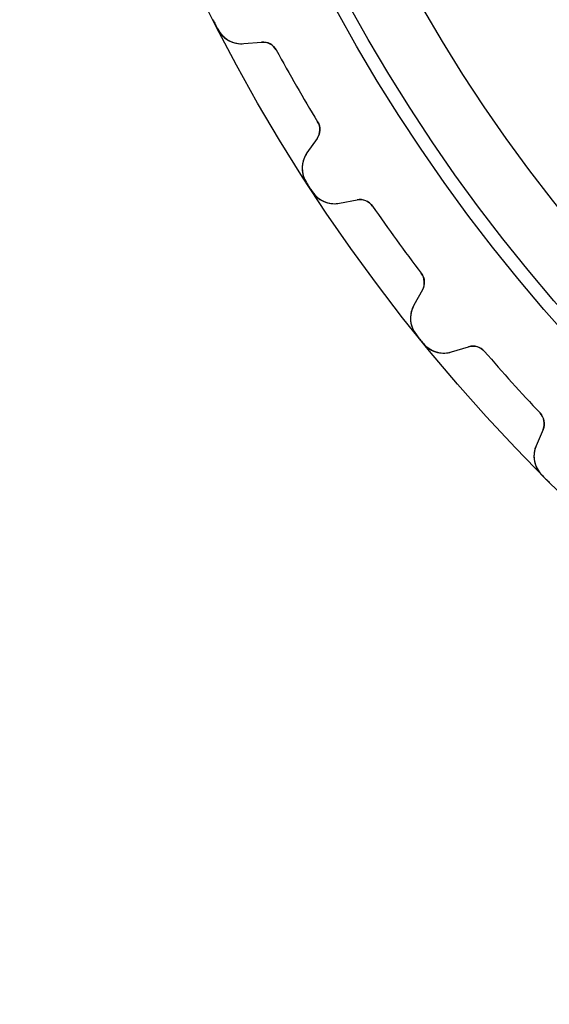
# Model space of a CAD drawing. Units: millimetres. Extents: x -47.1 to 47.1, y -47.1 to 47.1.
# Drawn here: x -47.1 to -33.2, y -47.1 to -21.3 of the extents above; entities that cross this region are included whole.
import ezdxf

# ---------------------------------------------------------------- set-up
doc = ezdxf.new("R2010")
doc.units = ezdxf.units.MM
doc.layers.add('Body027', color=7, linetype='CONTINUOUS')
doc.layers.add('Easydrive', color=7, linetype='CONTINUOUS')

msp = doc.modelspace()

# ---------------------------------------------------------------- linework, layer by layer
at = {"layer": 'Body027'}
for radius in [47.135, 47.135, 47.135, 47.135, 47.135, 47.135, 47.135, 47.135, 44.135, 44.135, 44.135, 44.135, 44.135, 44.135, 44.135, 44.135, 42.135, 42.135, 42.135, 42.135, 42.135, 42.135, 42.135, 42.135]:
    msp.add_circle((0, 0), radius, dxfattribs=at)
at = {"layer": 'Easydrive'}
for p, q in [((-41.9335, -21.5242, -17), (-41.9335, -21.5242, -3.325)), ((-41.9335, -21.5242, -17), (-41.9335, -21.5242, -3.325)), ((-41.9335, -21.5242, 3.325), (-41.9335, -21.5242, 17)), ((-41.9335, -21.5242, 3.325), (-41.9335, -21.5242, 17)), ((-41.2497, -21.9018, -17), (-40.7867, -21.8613, -17)), ((-41.2497, -21.9018, -17), (-40.7867, -21.8613, -17)), ((-41.2497, -21.9018, 17), (-40.7867, -21.8613, 17)), ((-41.2497, -21.9018, 17), (-40.7867, -21.8613, 17)), ((-41.2497, -21.9018, -17), (-41.2497, -21.9018, -3.2735)), ((-41.2497, -21.9018, -17), (-41.2497, -21.9018, -3.2735)), ((-41.2497, -21.9018, 3.2735), (-41.2497, -21.9018, 17)), ((-41.2497, -21.9018, 3.2735), (-41.2497, -21.9018, 17)), ((-40.7867, -21.8613, -17), (-40.7867, -21.8613, -3.22244)), ((-40.7867, -21.8613, -17), (-40.7867, -21.8613, -3.22244)), ((-40.7867, -21.8613, 3.22244), (-40.7867, -21.8613, 17)), ((-40.7867, -21.8613, 3.22244), (-40.7867, -21.8613, 17)), ((-40.4008, -22.0681, -17), (-40.4008, -22.0681, -3.19366)), ((-40.4008, -22.0681, -17), (-40.4008, -22.0681, -3.19366)), ((-40.4008, -22.0681, 3.19366), (-40.4008, -22.0681, 17)), ((-40.4008, -22.0681, 3.19366), (-40.4008, -22.0681, 17)), ((-39.3119, -23.9541, -17), (-39.3119, -23.9541, -3.19366)), ((-39.3119, -23.9541, -17), (-39.3119, -23.9541, -3.19366)), ((-39.3119, -23.9541, 3.19366), (-39.3119, -23.9541, 17)), ((-39.3119, -23.9541, 3.19366), (-39.3119, -23.9541, 17)), ((-39.3258, -24.3916, -17), (-39.5924, -24.7724, -17)), ((-39.3258, -24.3916, -17), (-39.5924, -24.7724, -17)), ((-39.3258, -24.3916, 17), (-39.5924, -24.7724, 17)), ((-39.3258, -24.3916, 17), (-39.5924, -24.7724, 17)), ((-39.3258, -24.3916, -17), (-39.3258, -24.3916, -3.22244)), ((-39.3258, -24.3916, -17), (-39.3258, -24.3916, -3.22244)), ((-39.3258, -24.3916, 3.22244), (-39.3258, -24.3916, 17)), ((-39.3258, -24.3916, 3.22244), (-39.3258, -24.3916, 17)), ((-39.5924, -24.7724, -17), (-39.5924, -24.7724, -3.2735)), ((-39.5924, -24.7724, -17), (-39.5924, -24.7724, -3.2735)), ((-39.5924, -24.7724, 3.2735), (-39.5924, -24.7724, 17)), ((-39.5924, -24.7724, 3.2735), (-39.5924, -24.7724, 17)), ((-39.6072, -25.5534, -17), (-39.6072, -25.5534, -3.325)), ((-39.6072, -25.5534, -17), (-39.6072, -25.5534, -3.325)), ((-39.6072, -25.5534, 3.325), (-39.6072, -25.5534, 17)), ((-39.6072, -25.5534, 3.325), (-39.6072, -25.5534, 17)), ((-39.4539, -25.7895, -17), (-39.4539, -25.7895, -3.325)), ((-39.4539, -25.7895, -17), (-39.4539, -25.7895, -3.325)), ((-39.4539, -25.7895, 3.325), (-39.4539, -25.7895, 17)), ((-39.4539, -25.7895, 3.325), (-39.4539, -25.7895, 17)), ((-38.7344, -26.0936, -17), (-38.2781, -26.0049, -17)), ((-38.7344, -26.0936, -17), (-38.2781, -26.0049, -17)), ((-38.7344, -26.0936, 17), (-38.2781, -26.0049, 17)), ((-38.7344, -26.0936, 17), (-38.2781, -26.0049, 17)), ((-38.7344, -26.0936, -17), (-38.7344, -26.0936, -3.2735)), ((-38.7344, -26.0936, -17), (-38.7344, -26.0936, -3.2735)), ((-38.7344, -26.0936, 3.2735), (-38.7344, -26.0936, 17)), ((-38.7344, -26.0936, 3.2735), (-38.7344, -26.0936, 17)), ((-38.2781, -26.0049, -17), (-38.2781, -26.0049, -3.22244)), ((-38.2781, -26.0049, -17), (-38.2781, -26.0049, -3.22244)), ((-38.2781, -26.0049, 3.22244), (-38.2781, -26.0049, 17)), ((-38.2781, -26.0049, 3.22244), (-38.2781, -26.0049, 17)), ((-37.8727, -26.1702, -17), (-37.8727, -26.1702, -3.19366)), ((-37.8727, -26.1702, -17), (-37.8727, -26.1702, -3.19366)), ((-37.8727, -26.1702, 3.19366), (-37.8727, -26.1702, 17)), ((-37.8727, -26.1702, 3.19366), (-37.8727, -26.1702, 17)), ((-36.5926, -27.932, -17), (-36.5926, -27.932, -3.19366)), ((-36.5926, -27.932, -17), (-36.5926, -27.932, -3.19366)), ((-36.5926, -27.932, 3.19366), (-36.5926, -27.932, 17)), ((-36.5926, -27.932, 3.19366), (-36.5926, -27.932, 17)), ((-36.5608, -28.3687, -17), (-36.7861, -28.7752, -17)), ((-36.5608, -28.3687, -17), (-36.7861, -28.7752, -17)), ((-36.5608, -28.3687, 17), (-36.7861, -28.7752, 17)), ((-36.5608, -28.3687, 17), (-36.7861, -28.7752, 17)), ((-36.5608, -28.3687, -17), (-36.5608, -28.3687, -3.22244)), ((-36.5608, -28.3687, -17), (-36.5608, -28.3687, -3.22244)), ((-36.5608, -28.3687, 3.22244), (-36.5608, -28.3687, 17)), ((-36.5608, -28.3687, 3.22244), (-36.5608, -28.3687, 17)), ((-36.7861, -28.7752, -17), (-36.7861, -28.7752, -3.2735)), ((-36.7861, -28.7752, -17), (-36.7861, -28.7752, -3.2735)), ((-36.7861, -28.7752, 3.2735), (-36.7861, -28.7752, 17)), ((-36.7861, -28.7752, 3.2735), (-36.7861, -28.7752, 17)), ((-36.7192, -29.5535, -17), (-36.7192, -29.5535, -3.325)), ((-36.7192, -29.5535, -17), (-36.7192, -29.5535, -3.325)), ((-36.7192, -29.5535, 3.325), (-36.7192, -29.5535, 17)), ((-36.7192, -29.5535, 3.325), (-36.7192, -29.5535, 17)), ((-36.542, -29.7723, -17), (-36.542, -29.7723, -3.325)), ((-36.542, -29.7723, -17), (-36.542, -29.7723, -3.325)), ((-36.542, -29.7723, 3.325), (-36.542, -29.7723, 17)), ((-36.542, -29.7723, 3.325), (-36.542, -29.7723, 17)), ((-35.7947, -29.9995, -17), (-35.3502, -29.8636, -17)), ((-35.7947, -29.9995, -17), (-35.3502, -29.8636, -17)), ((-35.7947, -29.9995, 17), (-35.3502, -29.8636, 17)), ((-35.7947, -29.9995, 17), (-35.3502, -29.8636, 17)), ((-35.3502, -29.8636, -17), (-35.3502, -29.8636, -3.22244)), ((-35.3502, -29.8636, -17), (-35.3502, -29.8636, -3.22244)), ((-35.3502, -29.8636, 3.22244), (-35.3502, -29.8636, 17)), ((-35.3502, -29.8636, 3.22244), (-35.3502, -29.8636, 17)), ((-34.9297, -29.9856, -17), (-34.9297, -29.9856, -3.19366)), ((-34.9297, -29.9856, -17), (-34.9297, -29.9856, -3.19366)), ((-34.9297, -29.9856, 3.19366), (-34.9297, -29.9856, 17)), ((-34.9297, -29.9856, 3.19366), (-34.9297, -29.9856, 17)), ((-35.7947, -29.9995, -17), (-35.7947, -29.9995, -3.2735)), ((-35.7947, -29.9995, -17), (-35.7947, -29.9995, -3.2735)), ((-35.7947, -29.9995, 3.2735), (-35.7947, -29.9995, 17)), ((-35.7947, -29.9995, 3.2735), (-35.7947, -29.9995, 17)), ((-33.4725, -31.604, -17), (-33.4725, -31.604, -3.19366)), ((-33.4725, -31.604, -17), (-33.4725, -31.604, -3.19366)), ((-33.4725, -31.604, 3.19366), (-33.4725, -31.604, 17)), ((-33.4725, -31.604, 3.19366), (-33.4725, -31.604, 17)), ((-33.3951, -32.0349, -17), (-33.5768, -32.4628, -17)), ((-33.3951, -32.0349, -17), (-33.5768, -32.4628, -17)), ((-33.3951, -32.0349, 17), (-33.5768, -32.4628, 17)), ((-33.3951, -32.0349, 17), (-33.5768, -32.4628, 17)), ((-33.3951, -32.0349, -17), (-33.3951, -32.0349, -3.22244)), ((-33.3951, -32.0349, -17), (-33.3951, -32.0349, -3.22244)), ((-33.3951, -32.0349, 3.22244), (-33.3951, -32.0349, 17)), ((-33.3951, -32.0349, 3.22244), (-33.3951, -32.0349, 17)), ((-33.5768, -32.4628, -17), (-33.5768, -32.4628, -3.2735)), ((-33.5768, -32.4628, -17), (-33.5768, -32.4628, -3.2735)), ((-33.5768, -32.4628, 3.2735), (-33.5768, -32.4628, 17)), ((-33.5768, -32.4628, 3.2735), (-33.5768, -32.4628, 17)), ((-33.4289, -33.2298, -17), (-33.4289, -33.2298, -3.325)), ((-33.4289, -33.2298, -17), (-33.4289, -33.2298, -3.325)), ((-33.4289, -33.2298, 3.325), (-33.4289, -33.2298, 17)), ((-33.4289, -33.2298, 3.325), (-33.4289, -33.2298, 17))]:
    msp.add_line(p, q, dxfattribs=at)
for radius in [43.785, 43.785, 43.785, 43.785, 42.135, 42.135, 42.135, 42.135]:
    msp.add_circle((0, 0), radius, dxfattribs=at)
for centre, radius, start, end in [((0, 0, -17), 47.135, -153.171, -153), ((0, 0, -17), 47.135, -153.171, -153), ((0, 0, -3.325), 47.135, -153.171, -153), ((0, 0, -3.325), 47.135, -153.171, -153), ((0, 0, 17), 47.135, -153.171, -153), ((0, 0, 17), 47.135, -153.171, -153), ((0, 0, 3.325), 47.135, -153.171, -153), ((0, 0, 3.325), 47.135, -153.171, -153), ((0, 0, -17), 47.135, -153, -152.829), ((0, 0, -17), 47.135, -153, -152.829), ((0, 0, -3.325), 47.135, -153, -152.829), ((0, 0, -3.325), 47.135, -153, -152.829), ((0, 0, 17), 47.135, -153, -152.829), ((0, 0, 17), 47.135, -153, -152.829), ((0, 0, 3.325), 47.135, -153, -152.829), ((0, 0, 3.325), 47.135, -153, -152.829), ((-41.3108, -21.2045, -17), 0.7, -152.829, -85), ((-41.3108, -21.2045, -17), 0.7, -152.829, -85), ((-41.3108, -21.2045, 17), 0.7, -152.829, -85), ((-41.3108, -21.2045, 17), 0.7, -152.829, -85), ((-40.7518, -22.2598, -17), 0.4, 28.6446, 95), ((-40.7518, -22.2598, -17), 0.4, 28.6446, 95), ((-40.7518, -22.2598, 17), 0.4, 28.6446, 95), ((-40.7518, -22.2598, 17), 0.4, 28.6446, 95), ((0, 0, -17), 46.035, -151.355, -150), ((0, 0, -17), 46.035, -151.355, -150), ((0, 0, -3.19366), 46.035, -151.355, -150), ((0, 0, -3.19366), 46.035, -151.355, -150), ((0, 0, 17), 46.035, -151.355, -150), ((0, 0, 17), 46.035, -151.355, -150), ((0, 0, 3.19366), 46.035, -151.355, -150), ((0, 0, 3.19366), 46.035, -151.355, -150), ((0, 0, -17), 46.035, -150, -148.645), ((0, 0, -17), 46.035, -150, -148.645), ((0, 0, -3.19366), 46.035, -150, -148.645), ((0, 0, -3.19366), 46.035, -150, -148.645), ((0, 0, 17), 46.035, -150, -148.645), ((0, 0, 17), 46.035, -150, -148.645), ((0, 0, 3.19366), 46.035, -150, -148.645), ((0, 0, 3.19366), 46.035, -150, -148.645), ((-39.6535, -24.1622, -17), 0.4, -35, 31.3554), ((-39.6535, -24.1622, -17), 0.4, -35, 31.3554), ((-39.6535, -24.1622, 17), 0.4, -35, 31.3554), ((-39.6535, -24.1622, 17), 0.4, -35, 31.3554), ((-39.019, -25.1739, -17), 0.7, 145, -147.171), ((-39.019, -25.1739, -17), 0.7, 145, -147.171), ((-39.019, -25.1739, 17), 0.7, 145, -147.171), ((-39.019, -25.1739, 17), 0.7, 145, -147.171), ((0, 0, -17), 47.135, -147.171, -147), ((0, 0, -17), 47.135, -147.171, -147), ((0, 0, -3.325), 47.135, -147.171, -147), ((0, 0, -3.325), 47.135, -147.171, -147), ((0, 0, 17), 47.135, -147.171, -147), ((0, 0, 17), 47.135, -147.171, -147), ((0, 0, 3.325), 47.135, -147.171, -147), ((0, 0, 3.325), 47.135, -147.171, -147), ((0, 0, -17), 47.135, -147, -146.829), ((0, 0, -17), 47.135, -147, -146.829), ((0, 0, -3.325), 47.135, -147, -146.829), ((0, 0, -3.325), 47.135, -147, -146.829), ((0, 0, 17), 47.135, -147, -146.829), ((0, 0, 17), 47.135, -147, -146.829), ((0, 0, 3.325), 47.135, -147, -146.829), ((0, 0, 3.325), 47.135, -147, -146.829), ((-38.868, -25.4065, -17), 0.7, -146.829, -79), ((-38.868, -25.4065, -17), 0.7, -146.829, -79), ((-38.868, -25.4065, 17), 0.7, -146.829, -79), ((-38.868, -25.4065, 17), 0.7, -146.829, -79), ((-38.2018, -26.3976, -17), 0.4, 34.6446, 101), ((-38.2018, -26.3976, -17), 0.4, 34.6446, 101), ((-38.2018, -26.3976, 17), 0.4, 34.6446, 101), ((-38.2018, -26.3976, 17), 0.4, 34.6446, 101), ((0, 0, -17), 46.035, -145.355, -144), ((0, 0, -17), 46.035, -145.355, -144), ((0, 0, -3.19366), 46.035, -145.355, -144), ((0, 0, -3.19366), 46.035, -145.355, -144), ((0, 0, 17), 46.035, -145.355, -144), ((0, 0, 17), 46.035, -145.355, -144), ((0, 0, 3.19366), 46.035, -145.355, -144), ((0, 0, 3.19366), 46.035, -145.355, -144), ((0, 0, -17), 46.035, -144, -142.645), ((0, 0, -17), 46.035, -144, -142.645), ((0, 0, -3.19366), 46.035, -144, -142.645), ((0, 0, -3.19366), 46.035, -144, -142.645), ((0, 0, 17), 46.035, -144, -142.645), ((0, 0, 17), 46.035, -144, -142.645), ((0, 0, 3.19366), 46.035, -144, -142.645), ((0, 0, 3.19366), 46.035, -144, -142.645), ((-36.9106, -28.1748, -17), 0.4, -29, 37.3554), ((-36.9106, -28.1748, -17), 0.4, -29, 37.3554), ((-36.9106, -28.1748, 17), 0.4, -29, 37.3554), ((-36.9106, -28.1748, 17), 0.4, -29, 37.3554), ((-36.1739, -29.1146, -17), 0.7, 151, -141.171), ((-36.1739, -29.1146, -17), 0.7, 151, -141.171), ((-36.1739, -29.1146, 17), 0.7, 151, -141.171), ((-36.1739, -29.1146, 17), 0.7, 151, -141.171), ((0, 0, -17), 47.135, -141.171, -141), ((0, 0, -17), 47.135, -141.171, -141), ((0, 0, -3.325), 47.135, -141.171, -141), ((0, 0, -3.325), 47.135, -141.171, -141), ((0, 0, 17), 47.135, -141.171, -141), ((0, 0, 17), 47.135, -141.171, -141), ((0, 0, 3.325), 47.135, -141.171, -141), ((0, 0, 3.325), 47.135, -141.171, -141), ((0, 0, -17), 47.135, -141, -140.829), ((0, 0, -17), 47.135, -141, -140.829), ((0, 0, -3.325), 47.135, -141, -140.829), ((0, 0, -3.325), 47.135, -141, -140.829), ((0, 0, 17), 47.135, -141, -140.829), ((0, 0, 17), 47.135, -141, -140.829), ((0, 0, 3.325), 47.135, -141, -140.829), ((0, 0, 3.325), 47.135, -141, -140.829), ((-35.9993, -29.3301, -17), 0.7, -140.829, -73), ((-35.9993, -29.3301, -17), 0.7, -140.829, -73), ((-35.9993, -29.3301, 17), 0.7, -140.829, -73), ((-35.9993, -29.3301, 17), 0.7, -140.829, -73), ((-35.2332, -30.2462, -17), 0.4, 40.6446, 107), ((-35.2332, -30.2462, -17), 0.4, 40.6446, 107), ((-35.2332, -30.2462, 17), 0.4, 40.6446, 107), ((-35.2332, -30.2462, 17), 0.4, 40.6446, 107), ((0, 0, -17), 46.035, -139.355, -138), ((0, 0, -17), 46.035, -139.355, -138), ((0, 0, -3.19366), 46.035, -139.355, -138), ((0, 0, -3.19366), 46.035, -139.355, -138), ((0, 0, 17), 46.035, -139.355, -138), ((0, 0, 17), 46.035, -139.355, -138), ((0, 0, 3.19366), 46.035, -139.355, -138), ((0, 0, 3.19366), 46.035, -139.355, -138), ((0, 0, -17), 46.035, -138, -136.645), ((0, 0, -17), 46.035, -138, -136.645), ((0, 0, -3.19366), 46.035, -138, -136.645), ((0, 0, -3.19366), 46.035, -138, -136.645), ((0, 0, 17), 46.035, -138, -136.645), ((0, 0, 17), 46.035, -138, -136.645), ((0, 0, 3.19366), 46.035, -138, -136.645), ((0, 0, 3.19366), 46.035, -138, -136.645), ((-33.7633, -31.8786, -17), 0.4, -23, 43.3554), ((-33.7633, -31.8786, -17), 0.4, -23, 43.3554), ((-33.7633, -31.8786, 17), 0.4, -23, 43.3554), ((-33.7633, -31.8786, 17), 0.4, -23, 43.3554), ((-32.9324, -32.7363, -17), 0.7, 157, -135.171), ((-32.9324, -32.7363, -17), 0.7, 157, -135.171), ((-32.9324, -32.7363, 17), 0.7, 157, -135.171), ((-32.9324, -32.7363, 17), 0.7, 157, -135.171), ((0, 0, -17), 47.135, -135.171, -135), ((0, 0, -17), 47.135, -135.171, -135), ((0, 0, -3.325), 47.135, -135.171, -135), ((0, 0, -3.325), 47.135, -135.171, -135), ((0, 0, 17), 47.135, -135.171, -135), ((0, 0, 17), 47.135, -135.171, -135), ((0, 0, 3.325), 47.135, -135.171, -135), ((0, 0, 3.325), 47.135, -135.171, -135), ((0, 0, -17), 47.135, -135, -134.829), ((0, 0, -17), 47.135, -135, -134.829), ((0, 0, -3.325), 47.135, -135, -134.829), ((0, 0, -3.325), 47.135, -135, -134.829), ((0, 0, 17), 47.135, -135, -134.829), ((0, 0, 17), 47.135, -135, -134.829), ((0, 0, 3.325), 47.135, -135, -134.829), ((0, 0, 3.325), 47.135, -135, -134.829)]:
    msp.add_arc(centre, radius, start, end, dxfattribs=at)
for points, knots in [([(-41.9335, -21.5242, -3.325), (-41.8629, -21.6629, -3.32507), (-41.7446, -21.7738, -3.31865), (-41.6125, -21.8361, -3.30814), (-41.4932, -21.8912, -3.29859), (-41.3722, -21.9131, -3.28704), (-41.2497, -21.9018, -3.2735)], [0, 0, 0, 0, 0.531207, 0.531207, 0.531207, 1, 1, 1, 1]), ([(-41.9335, -21.5242, -3.325), (-41.8629, -21.6629, -3.32507), (-41.7446, -21.7738, -3.31865), (-41.6125, -21.8361, -3.30814), (-41.4932, -21.8912, -3.29859), (-41.3722, -21.9131, -3.28704), (-41.2497, -21.9018, -3.2735)], [0, 0, 0, 0, 0.531207, 0.531207, 0.531207, 1, 1, 1, 1]), ([(-41.9335, -21.5242, 3.325), (-41.8629, -21.6629, 3.32507), (-41.7446, -21.7738, 3.31865), (-41.6125, -21.8361, 3.30814), (-41.4932, -21.8912, 3.29859), (-41.3722, -21.9131, 3.28704), (-41.2497, -21.9018, 3.2735)], [0, 0, 0, 0, 0.531207, 0.531207, 0.531207, 1, 1, 1, 1]), ([(-41.9335, -21.5242, 3.325), (-41.8629, -21.6629, 3.32507), (-41.7446, -21.7738, 3.31865), (-41.6125, -21.8361, 3.30814), (-41.4932, -21.8912, 3.29859), (-41.3722, -21.9131, 3.28704), (-41.2497, -21.9018, 3.2735)], [0, 0, 0, 0, 0.531207, 0.531207, 0.531207, 1, 1, 1, 1]), ([(-39.5924, -24.7724, -3.2735), (-39.6633, -24.8726, -3.28701), (-39.7047, -24.988, -3.29854), (-39.7168, -25.1186, -3.30808), (-39.7291, -25.2644, -3.31863), (-39.6923, -25.4227, -3.32507), (-39.6072, -25.5534, -3.325)], [0, 0, 0, 0, 0.46779, 0.46779, 0.46779, 1, 1, 1, 1]), ([(-39.5924, -24.7724, -3.2735), (-39.6633, -24.8726, -3.28701), (-39.7047, -24.988, -3.29854), (-39.7168, -25.1186, -3.30808), (-39.7291, -25.2644, -3.31863), (-39.6923, -25.4227, -3.32507), (-39.6072, -25.5534, -3.325)], [0, 0, 0, 0, 0.46779, 0.46779, 0.46779, 1, 1, 1, 1]), ([(-39.5924, -24.7724, 3.2735), (-39.6633, -24.8726, 3.28701), (-39.7047, -24.988, 3.29854), (-39.7168, -25.1186, 3.30808), (-39.7291, -25.2644, 3.31863), (-39.6923, -25.4227, 3.32507), (-39.6072, -25.5534, 3.325)], [0, 0, 0, 0, 0.46779, 0.46779, 0.46779, 1, 1, 1, 1]), ([(-39.5924, -24.7724, 3.2735), (-39.6633, -24.8726, 3.28701), (-39.7047, -24.988, 3.29854), (-39.7168, -25.1186, 3.30808), (-39.7291, -25.2644, 3.31863), (-39.6923, -25.4227, 3.32507), (-39.6072, -25.5534, 3.325)], [0, 0, 0, 0, 0.46779, 0.46779, 0.46779, 1, 1, 1, 1]), ([(-39.4539, -25.7895, -3.325), (-39.3692, -25.9201, -3.32507), (-39.24, -26.018, -3.31865), (-39.1021, -26.0662, -3.30814), (-38.9776, -26.1085, -3.29859), (-38.855, -26.1176, -3.28704), (-38.7344, -26.0936, -3.2735)], [0, 0, 0, 0, 0.531207, 0.531207, 0.531207, 1, 1, 1, 1]), ([(-39.4539, -25.7895, -3.325), (-39.3692, -25.9201, -3.32507), (-39.24, -26.018, -3.31865), (-39.1021, -26.0662, -3.30814), (-38.9776, -26.1085, -3.29859), (-38.855, -26.1176, -3.28704), (-38.7344, -26.0936, -3.2735)], [0, 0, 0, 0, 0.531207, 0.531207, 0.531207, 1, 1, 1, 1]), ([(-39.4539, -25.7895, 3.325), (-39.3692, -25.9201, 3.32507), (-39.24, -26.018, 3.31865), (-39.1021, -26.0662, 3.30814), (-38.9776, -26.1085, 3.29859), (-38.855, -26.1176, 3.28704), (-38.7344, -26.0936, 3.2735)], [0, 0, 0, 0, 0.531207, 0.531207, 0.531207, 1, 1, 1, 1]), ([(-39.4539, -25.7895, 3.325), (-39.3692, -25.9201, 3.32507), (-39.24, -26.018, 3.31865), (-39.1021, -26.0662, 3.30814), (-38.9776, -26.1085, 3.29859), (-38.855, -26.1176, 3.28704), (-38.7344, -26.0936, 3.2735)], [0, 0, 0, 0, 0.531207, 0.531207, 0.531207, 1, 1, 1, 1]), ([(-36.7861, -28.7752, -3.2735), (-36.8461, -28.8823, -3.28701), (-36.8753, -29.0014, -3.29854), (-36.8736, -29.1326, -3.30808), (-36.8706, -29.2789, -3.31863), (-36.8175, -29.4324, -3.32507), (-36.7192, -29.5535, -3.325)], [0, 0, 0, 0, 0.46779, 0.46779, 0.46779, 1, 1, 1, 1]), ([(-36.7861, -28.7752, -3.2735), (-36.8461, -28.8823, -3.28701), (-36.8753, -29.0014, -3.29854), (-36.8736, -29.1326, -3.30808), (-36.8706, -29.2789, -3.31863), (-36.8175, -29.4324, -3.32507), (-36.7192, -29.5535, -3.325)], [0, 0, 0, 0, 0.46779, 0.46779, 0.46779, 1, 1, 1, 1]), ([(-36.7861, -28.7752, 3.2735), (-36.8461, -28.8823, 3.28701), (-36.8753, -29.0014, 3.29854), (-36.8736, -29.1326, 3.30808), (-36.8706, -29.2789, 3.31863), (-36.8175, -29.4324, 3.32507), (-36.7192, -29.5535, 3.325)], [0, 0, 0, 0, 0.46779, 0.46779, 0.46779, 1, 1, 1, 1]), ([(-36.7861, -28.7752, 3.2735), (-36.8461, -28.8823, 3.28701), (-36.8753, -29.0014, 3.29854), (-36.8736, -29.1326, 3.30808), (-36.8706, -29.2789, 3.31863), (-36.8175, -29.4324, 3.32507), (-36.7192, -29.5535, 3.325)], [0, 0, 0, 0, 0.46779, 0.46779, 0.46779, 1, 1, 1, 1]), ([(-36.542, -29.7723, -3.325), (-36.4442, -29.8933, -3.32507), (-36.3054, -29.9772, -3.31865), (-36.1632, -30.0107, -3.30814), (-36.035, -30.0397, -3.29859), (-35.9122, -30.036, -3.28704), (-35.7947, -29.9995, -3.2735)], [0, 0, 0, 0, 0.531207, 0.531207, 0.531207, 1, 1, 1, 1]), ([(-36.542, -29.7723, -3.325), (-36.4442, -29.8933, -3.32507), (-36.3054, -29.9772, -3.31865), (-36.1632, -30.0107, -3.30814), (-36.035, -30.0397, -3.29859), (-35.9122, -30.036, -3.28704), (-35.7947, -29.9995, -3.2735)], [0, 0, 0, 0, 0.531207, 0.531207, 0.531207, 1, 1, 1, 1]), ([(-36.542, -29.7723, 3.325), (-36.4442, -29.8933, 3.32507), (-36.3054, -29.9772, 3.31865), (-36.1632, -30.0107, 3.30814), (-36.035, -30.0397, 3.29859), (-35.9122, -30.036, 3.28704), (-35.7947, -29.9995, 3.2735)], [0, 0, 0, 0, 0.531207, 0.531207, 0.531207, 1, 1, 1, 1]), ([(-36.542, -29.7723, 3.325), (-36.4442, -29.8933, 3.32507), (-36.3054, -29.9772, 3.31865), (-36.1632, -30.0107, 3.30814), (-36.035, -30.0397, 3.29859), (-35.9122, -30.036, 3.28704), (-35.7947, -29.9995, 3.2735)], [0, 0, 0, 0, 0.531207, 0.531207, 0.531207, 1, 1, 1, 1]), ([(-33.5768, -32.4628, -3.2735), (-33.6252, -32.5756, -3.28701), (-33.6418, -32.6971, -3.29854), (-33.6265, -32.8273, -3.30808), (-33.6082, -32.9725, -3.31863), (-33.5392, -33.1196, -3.32507), (-33.4289, -33.2298, -3.325)], [0, 0, 0, 0, 0.46779, 0.46779, 0.46779, 1, 1, 1, 1]), ([(-33.5768, -32.4628, -3.2735), (-33.6252, -32.5756, -3.28701), (-33.6418, -32.6971, -3.29854), (-33.6265, -32.8273, -3.30808), (-33.6082, -32.9725, -3.31863), (-33.5392, -33.1196, -3.32507), (-33.4289, -33.2298, -3.325)], [0, 0, 0, 0, 0.46779, 0.46779, 0.46779, 1, 1, 1, 1]), ([(-33.5768, -32.4628, 3.2735), (-33.6252, -32.5756, 3.28701), (-33.6418, -32.6971, 3.29854), (-33.6265, -32.8273, 3.30808), (-33.6082, -32.9725, 3.31863), (-33.5392, -33.1196, 3.32507), (-33.4289, -33.2298, 3.325)], [0, 0, 0, 0, 0.46779, 0.46779, 0.46779, 1, 1, 1, 1]), ([(-33.5768, -32.4628, 3.2735), (-33.6252, -32.5756, 3.28701), (-33.6418, -32.6971, 3.29854), (-33.6265, -32.8273, 3.30808), (-33.6082, -32.9725, 3.31863), (-33.5392, -33.1196, 3.32507), (-33.4289, -33.2298, 3.325)], [0, 0, 0, 0, 0.46779, 0.46779, 0.46779, 1, 1, 1, 1])]:
    msp.add_open_spline(points, degree=3, knots=knots, dxfattribs=at)
for points in [[(-40.7867, -21.8613, -3.22244), (-40.6382, -21.8459, -3.20593), (-40.4761, -21.9264, -3.19344), (-40.4008, -22.0681, -3.19366)], [(-40.7867, -21.8613, -3.22244), (-40.6382, -21.8459, -3.20593), (-40.4761, -21.9264, -3.19344), (-40.4008, -22.0681, -3.19366)], [(-40.7867, -21.8613, 3.22244), (-40.6382, -21.8459, 3.20593), (-40.4761, -21.9264, 3.19344), (-40.4008, -22.0681, 3.19366)], [(-40.7867, -21.8613, 3.22244), (-40.6382, -21.8459, 3.20593), (-40.4761, -21.9264, 3.19344), (-40.4008, -22.0681, 3.19366)], [(-39.3119, -23.9541, -3.19366), (-39.2269, -24.0902, -3.19344), (-39.2382, -24.2708, -3.20593), (-39.3258, -24.3916, -3.22244)], [(-39.3119, -23.9541, -3.19366), (-39.2269, -24.0902, -3.19344), (-39.2382, -24.2708, -3.20593), (-39.3258, -24.3916, -3.22244)], [(-39.3119, -23.9541, 3.19366), (-39.2269, -24.0902, 3.19344), (-39.2382, -24.2708, 3.20593), (-39.3258, -24.3916, 3.22244)], [(-39.3119, -23.9541, 3.19366), (-39.2269, -24.0902, 3.19344), (-39.2382, -24.2708, 3.20593), (-39.3258, -24.3916, 3.22244)], [(-38.2781, -26.0049, -3.22244), (-38.132, -25.974, -3.20593), (-37.9625, -26.0372, -3.19344), (-37.8727, -26.1702, -3.19366)], [(-38.2781, -26.0049, -3.22244), (-38.132, -25.974, -3.20593), (-37.9625, -26.0372, -3.19344), (-37.8727, -26.1702, -3.19366)], [(-38.2781, -26.0049, 3.22244), (-38.132, -25.974, 3.20593), (-37.9625, -26.0372, 3.19344), (-37.8727, -26.1702, 3.19366)], [(-38.2781, -26.0049, 3.22244), (-38.132, -25.974, 3.20593), (-37.9625, -26.0372, 3.19344), (-37.8727, -26.1702, 3.19366)], [(-36.5926, -27.932, -3.19366), (-36.4939, -28.0585, -3.19344), (-36.4862, -28.2393, -3.20593), (-36.5608, -28.3687, -3.22244)], [(-36.5926, -27.932, -3.19366), (-36.4939, -28.0585, -3.19344), (-36.4862, -28.2393, -3.20593), (-36.5608, -28.3687, -3.22244)], [(-36.5926, -27.932, 3.19366), (-36.4939, -28.0585, 3.19344), (-36.4862, -28.2393, 3.20593), (-36.5608, -28.3687, 3.22244)], [(-36.5926, -27.932, 3.19366), (-36.4939, -28.0585, 3.19344), (-36.4862, -28.2393, 3.20593), (-36.5608, -28.3687, 3.22244)], [(-35.3502, -29.8636, -3.22244), (-35.2081, -29.8176, -3.20593), (-35.0329, -29.8627, -3.19344), (-34.9297, -29.9856, -3.19366)], [(-35.3502, -29.8636, -3.22244), (-35.2081, -29.8176, -3.20593), (-35.0329, -29.8627, -3.19344), (-34.9297, -29.9856, -3.19366)], [(-35.3502, -29.8636, 3.22244), (-35.2081, -29.8176, 3.20593), (-35.0329, -29.8627, 3.19344), (-34.9297, -29.9856, 3.19366)], [(-35.3502, -29.8636, 3.22244), (-35.2081, -29.8176, 3.20593), (-35.0329, -29.8627, 3.19344), (-34.9297, -29.9856, 3.19366)], [(-33.4725, -31.604, -3.19366), (-33.3611, -31.7195, -3.19344), (-33.3345, -31.8985, -3.20593), (-33.3951, -32.0349, -3.22244)], [(-33.4725, -31.604, -3.19366), (-33.3611, -31.7195, -3.19344), (-33.3345, -31.8985, -3.20593), (-33.3951, -32.0349, -3.22244)], [(-33.4725, -31.604, 3.19366), (-33.3611, -31.7195, 3.19344), (-33.3345, -31.8985, 3.20593), (-33.3951, -32.0349, 3.22244)], [(-33.4725, -31.604, 3.19366), (-33.3611, -31.7195, 3.19344), (-33.3345, -31.8985, 3.20593), (-33.3951, -32.0349, 3.22244)]]:
    msp.add_open_spline(points, degree=3, dxfattribs=at)

doc.saveas('drawing.dxf')
